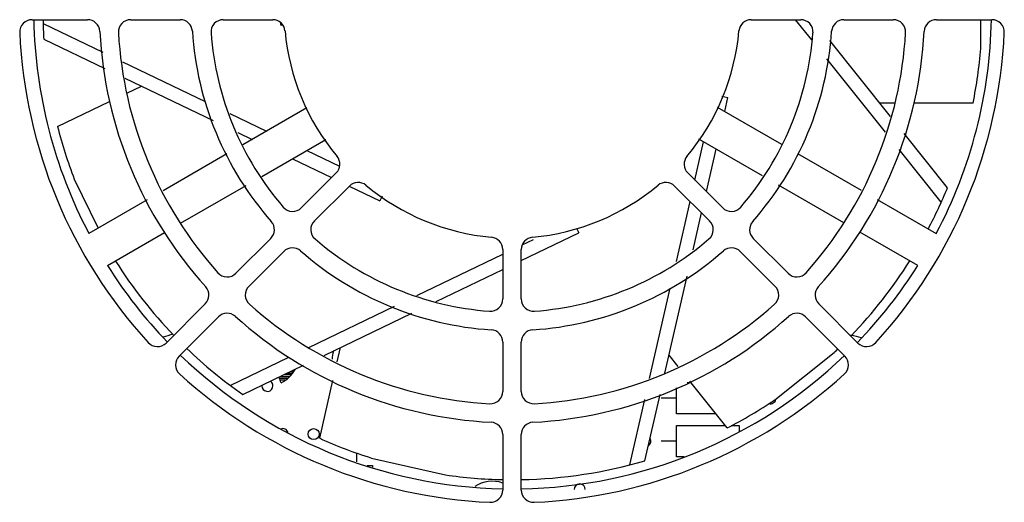
# Model space of a CAD drawing. Units: millimetres. Extents: x -307 to 1803, y -223 to 1090.
# Drawn here: x 1432 to 1512, y 425 to 464 of the extents above; entities that cross this region are included whole.
import ezdxf

# ---------------------------------------------------------------- set-up
doc = ezdxf.new("R2010")
doc.units = ezdxf.units.MM
doc.header["$LTSCALE"] = 65.395
for name, color, linetype in [('004-ZESILOVACE_TOP', 7, 'CONTINUOUS'), ('006-KABELOVA_FORMA', 7, 'CONTINUOUS'), ('006-ZADNI_PANEL', 7, 'CONTINUOUS')]:
    doc.layers.add(name, color=color, linetype=linetype)

msp = doc.modelspace()

# ---------------------------------------------------------------- linework, layer by layer
at = {"layer": '004-ZESILOVACE_TOP', "color": 40, "linetype": 'Continuous'}
for p, q in [((1454.001, 434.776), (1453.212, 434.776)), ((1454.101, 434.931), (1453.534, 434.931)), ((1454.201, 435.031), (1453.742, 435.031)), ((1454.233, 435.181), (1454.053, 435.181)), ((1453.851, 434.626), (1453.217, 434.626)), ((1453.651, 434.499), (1453.251, 434.499)), ((1486.26, 434.301), (1486.574, 434.301)), ((1485.411, 431.761), (1485.411, 433.861)), ((1485.411, 433.031), (1484.151, 433.031)), ((1488.599, 431.761), (1485.411, 431.761)), ((1485.411, 428.261), (1485.411, 430.801)), ((1485.411, 430.801), (1489.365, 430.801)), ((1489.851, 430.801), (1490.491, 430.801)), ((1490.491, 430.801), (1490.491, 430.309)), ((1485.411, 429.531), (1484.151, 429.531)), ((1459.451, 427.848), (1459.451, 428.583)), ((1486.018, 428.261), (1485.411, 428.261)), ((1460.299, 427.571), (1460.721, 427.571)), ((1460.721, 427.571), (1460.721, 427.433))]:
    msp.add_line(p, q, dxfattribs=at)
at = {"layer": '004-ZESILOVACE_TOP', "color": 7, "linetype": 'Continuous'}
msp.add_circle((1455.951, 430.111), 0.45, dxfattribs=at)
for centre, radius, start, end in [((1439.951, 452.531), 15, 284.67206, 287.88119), ((1503.951, 452.531), 15, 252.95151, 256.29769), ((1452.201, 434.031), 0.45, 180, 58.5042), ((1493.031, 433.031), 0.45, 252, 349.37402), ((1453.451, 430.111), 0.45, 18.31447, 112.55808), ((1482.871, 429.531), 0.45, 306.60576, 29.07729), ((1477.551, 425.611), 0.45, 0, 180)]:
    msp.add_arc(centre, radius, start, end, dxfattribs=at)
at = {"layer": '004-ZESILOVACE_TOP', "color": 40, "linetype": 'Continuous'}
for centre, radius, start, end in [((1439.951, 452.531), 15, 287.88119, 287.89591), ((1503.951, 452.531), 15, 252.94999, 252.95151), ((1460.451, 436.02), 3.014, 163.64083, 176.8207), ((1452.231, 436.531), 2.5, 295.85, 332.302), ((1452.201, 434.059), 1.122, 11.4, 36.34818), ((1470.451, 423.717), 2.568, 70.67182, 123.81028)]:
    msp.add_arc(centre, radius, start, end, dxfattribs=at)
at = {"layer": '006-KABELOVA_FORMA', "color": 7, "linetype": 'Continuous'}
for p, q in [((1453.227, 463.567), (1453.285, 463.316)), ((1496.38, 462.145), (1495.075, 463.781)), ((1510.101, 461.446), (1510.101, 463.781)), ((1433.991, 463.47), (1438.826, 461.141)), ((1453.432, 463.349), (1453.285, 463.316)), ((1434.047, 462.199), (1439.008, 459.809)), ((1502.775, 455.922), (1497.862, 462.083)), ((1440.436, 460.365), (1447.14, 457.136)), ((1502.365, 454.639), (1497.603, 460.611)), ((1440.624, 459.031), (1447.783, 455.583)), ((1440.796, 457.818), (1441.97, 458.383)), ((1489.092, 457.575), (1489.581, 457.463)), ((1489.321, 456.321), (1489.581, 457.463)), ((1435.16, 455.104), (1439.38, 457.136)), ((1455.404, 456.623), (1450.201, 453.619)), ((1488.717, 456.67), (1493.92, 453.666)), ((1503.118, 456.999), (1501.916, 456.999)), ((1509.474, 456.999), (1504.678, 456.999)), ((1449.144, 456.17), (1452.129, 454.732)), ((1449.788, 454.617), (1450.955, 454.055)), ((1451.753, 451.051), (1456.927, 454.038)), ((1492.377, 451.092), (1487.203, 454.08)), ((1507.399, 450.124), (1503.892, 454.521)), ((1455.4, 453.157), (1458.053, 451.879)), ((1486.898, 450.744), (1487.607, 453.847)), ((1487.834, 449.809), (1488.622, 453.261)), ((1506.899, 448.954), (1503.484, 453.236)), ((1448.906, 452.872), (1443.728, 449.882)), ((1454.226, 452.479), (1457.406, 450.947)), ((1495.215, 452.918), (1500.397, 449.926)), ((1436.524, 450.825), (1438.447, 446.833)), ((1445.155, 447.242), (1450.461, 450.305)), ((1458.842, 450.255), (1461.32, 449.062)), ((1498.977, 447.282), (1493.67, 450.346)), ((1461.504, 449.444), (1461.32, 449.062)), ((1501.689, 449.18), (1506.492, 446.407)), ((1442.436, 449.136), (1437.709, 446.407)), ((1485.39, 444.135), (1486.504, 449.017)), ((1486.754, 445.078), (1487.439, 448.082)), ((1477.308, 446.8), (1477.473, 446.457)), ((1439.209, 443.809), (1443.845, 446.485)), ((1472.801, 444.208), (1477.473, 446.457)), ((1504.992, 443.809), (1500.287, 446.525)), ((1472.879, 445.489), (1473.796, 445.93)), ((1464.316, 441.365), (1471.301, 444.729)), ((1465.906, 440.888), (1471.301, 443.485)), ((1484.465, 435.054), (1486.264, 442.932)), ((1483.218, 434.623), (1484.896, 441.973)), ((1455.57, 437.154), (1462.524, 440.503)), ((1456.815, 436.511), (1463.912, 439.928)), ((1449.17, 434.073), (1453.944, 436.371)), ((1457.856, 435.974), (1458.122, 437.14)), ((1485.533, 435.606), (1484.801, 436.524)), ((1493.381, 432.898), (1498.204, 436.744)), ((1450.199, 433.325), (1455.137, 435.703)), ((1456.44, 429.771), (1457.513, 434.472)), ((1489.513, 430.615), (1486.482, 434.416)), ((1482.844, 427.951), (1484.071, 433.327)), ((1481.618, 427.613), (1482.832, 432.934)), ((1460.636, 428.171), (1466.65, 426.798))]:
    msp.add_line(p, q, dxfattribs=at)
for radius, start, end in [(38.875, 181.10794, 207.78868), (38.125, 181.12799, 183.50656), (38.875, 332.21132, 358.89481), (38.125, 348.60585, 355.35905), (38.125, 194.31585, 201.06905), (38.125, 332.26534, 337.79656), (38.875, 212.21132, 223.85042), (38.125, 212.2719, 223.82665), (38.125, 316.091, 327.74784), (38.875, 316.0488, 327.78868), (38.875, 226.06157, 268.82562), (38.125, 226.07815, 234.93656), (38.875, 271.02673, 313.83791), (38.125, 313.21095, 313.82494), (38.125, 297.17585, 303.92905), (38.125, 245.74585, 252.49905), (38.125, 271.05851, 286.36656), (38.125, 261.78095, 268.79878)]:
    msp.add_arc((1472.101, 464.531), radius, start, end, dxfattribs=at)
at = {"layer": '006-ZADNI_PANEL', "color": 3, "linetype": 'Continuous'}
for p, q in [((1433.09, 463.781), (1437.595, 463.781)), ((1441.1, 463.781), (1445.108, 463.781)), ((1448.616, 463.781), (1452.629, 463.781)), ((1491.472, 463.781), (1495.486, 463.781)), ((1498.994, 463.781), (1503.001, 463.781)), ((1506.506, 463.781), (1511.011, 463.781)), ((1457.787, 451.328), (1454.95, 448.49)), ((1489.152, 448.49), (1486.314, 451.328)), ((1456.01, 447.43), (1458.848, 450.268)), ((1485.253, 450.268), (1488.091, 447.43)), ((1452.469, 446.01), (1449.635, 443.176)), ((1494.466, 443.176), (1491.633, 446.01)), ((1450.696, 442.115), (1453.529, 444.949)), ((1471.301, 445.11), (1471.301, 441.096)), ((1472.801, 441.096), (1472.801, 445.11)), ((1490.572, 444.949), (1493.406, 442.115)), ((1447.157, 440.698), (1443.971, 437.512)), ((1500.13, 437.512), (1496.945, 440.698)), ((1445.032, 436.451), (1448.217, 439.637)), ((1495.884, 439.637), (1499.07, 436.451)), ((1471.301, 437.588), (1471.301, 433.58)), ((1472.801, 433.58), (1472.801, 437.588)), ((1471.301, 430.075), (1471.301, 425.57)), ((1472.801, 425.57), (1472.801, 430.075))]:
    msp.add_line(p, q, dxfattribs=at)
for centre, radius, start, end in [((1433.09, 462.781), 1, 90, 182.57183), ((1437.595, 462.781), 1, 2.90756, 90), ((1441.1, 462.781), 1, 90, 183.23616), ((1445.108, 462.781), 1, 3.71622, 90), ((1448.616, 462.781), 1, 90, 184.27066), ((1452.629, 462.781), 1, 5.14886, 90), ((1491.472, 462.781), 1, 90, 174.85114), ((1495.486, 462.781), 1, 355.72934, 90), ((1498.994, 462.781), 1, 90, 176.28378), ((1503.001, 462.781), 1, 356.76384, 90), ((1506.506, 462.781), 1, 90, 177.09244), ((1511.011, 462.781), 1, 357.42817, 90), ((1472.051, 464.531), 33.5, 182.90756, 222.09244), ((1472.051, 464.531), 26, 183.71622, 221.28378), ((1472.051, 464.531), 18.5, 185.14886, 219.85114), ((1472.051, 464.531), 18.5, 320.14886, 354.85114), ((1472.051, 464.531), 26, 318.71622, 356.28378), ((1472.051, 464.531), 33.5, 317.90756, 357.09244), ((1472.051, 464.531), 40, 182.57183, 222.42817), ((1472.051, 464.531), 32, 183.23616, 221.76384), ((1472.051, 464.531), 24.5, 184.27066, 220.72934), ((1472.051, 464.531), 24.5, 319.27066, 355.72934), ((1472.051, 464.531), 32, 318.23616, 356.76384), ((1472.051, 464.531), 40, 317.57183, 357.42817), ((1457.08, 452.036), 1, 315, 39.85114), ((1487.021, 452.036), 1, 140.14886, 225), ((1459.555, 449.561), 1, 50.14886, 135), ((1472.051, 464.531), 18.5, 230.14886, 264.85114), ((1472.051, 464.531), 18.5, 275.14886, 309.85114), ((1484.546, 449.561), 1, 45, 129.85114), ((1454.242, 449.198), 1, 220.72934, 315), ((1489.859, 449.198), 1, 225, 319.27066), ((1451.762, 446.717), 1, 315, 41.28378), ((1456.717, 446.723), 1, 135, 229.27066), ((1487.384, 446.723), 1, 310.72934, 45), ((1492.34, 446.717), 1, 138.71622, 225), ((1472.051, 464.531), 24.5, 229.27066, 265.72934), ((1470.301, 445.11), 1, 0, 84.85114), ((1473.801, 445.11), 1, 95.14886, 180), ((1472.051, 464.531), 24.5, 274.27066, 310.72934), ((1454.236, 444.242), 1, 48.71622, 135), ((1489.865, 444.242), 1, 45, 131.28378), ((1472.051, 464.531), 26, 228.71622, 266.28378), ((1472.051, 464.531), 26, 273.71622, 311.28378), ((1448.928, 443.883), 1, 221.76384, 315), ((1495.174, 443.883), 1, 225, 318.23616), ((1446.45, 441.405), 1, 315, 42.09244), ((1451.403, 441.408), 1, 135, 228.23616), ((1492.699, 441.408), 1, 311.76384, 45), ((1497.652, 441.405), 1, 137.90756, 225), ((1472.051, 464.531), 32, 228.23616, 266.76384), ((1470.301, 441.096), 1, 265.72934, 360), ((1473.801, 441.096), 1, 180, 274.27066), ((1472.051, 464.531), 32, 273.23616, 311.76384), ((1448.924, 438.93), 1, 47.90756, 135), ((1472.051, 464.531), 33.5, 227.90756, 267.09244), ((1472.051, 464.531), 33.5, 272.90756, 312.09244), ((1495.177, 438.93), 1, 45, 132.09244), ((1470.301, 437.588), 1, 0, 86.28378), ((1473.801, 437.588), 1, 93.71622, 180), ((1443.264, 438.219), 1, 222.42817, 315), ((1500.838, 438.219), 1, 225, 317.57183), ((1445.739, 435.744), 1, 135, 227.57183), ((1498.363, 435.744), 1, 312.42817, 45), ((1472.051, 464.531), 40, 227.57183, 267.42817), ((1472.051, 464.531), 40, 272.57183, 312.42817), ((1470.301, 433.58), 1, 266.76384, 360), ((1473.801, 433.58), 1, 180, 273.23616), ((1470.301, 430.075), 1, 0, 87.09244), ((1473.801, 430.075), 1, 92.90756, 180), ((1470.301, 425.57), 1, 267.42817, 360), ((1473.801, 425.57), 1, 180, 272.57183)]:
    msp.add_arc(centre, radius, start, end, dxfattribs=at)

doc.saveas('drawing.dxf')
